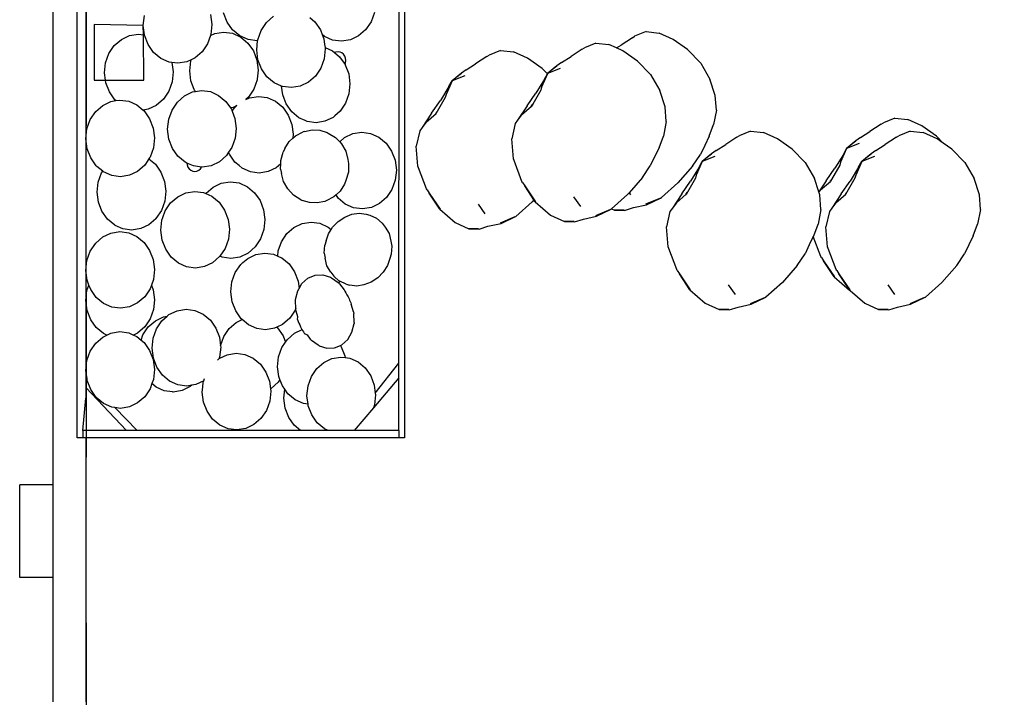
# Model space of a CAD drawing. Units: metres. Extents: x 3.38 to 9.1, y 0.4 to 2.85.
# Drawn here: x 5.33 to 5.92, y 1.04 to 1.45 of the extents above; entities that cross this region are included whole.
import ezdxf

# ---------------------------------------------------------------- set-up
doc = ezdxf.new("R2010")
doc.units = ezdxf.units.M
doc.linetypes.add('HIDDEN', pattern=[9.525, 6.35, -3.175])
doc.layers.add('Edges', color=7, linetype='Continuous')

# ---------------------------------------------------------------- blocks, each defined once
blk = doc.blocks.new('Vendor stall pl')
at = {"layer": 'Edges'}
for p, q in [((1.45322, 1.66316), (1.45322, 1.12971)), ((1.46786, 1.15818), (1.46786, 1.49245)), ((1.66536, 1.49245), (1.66536, 1.15818)), ((1.47322, 1.45045), (1.47322, 1.36122)), ((1.66205, 1.2031), (1.66216, 1.4435)), ((1.54842, 1.41356), (1.54918, 1.40758)), ((1.5584, 1.40903), (1.55628, 1.41459)), ((1.64721, 1.41484), (1.6452, 1.40923)), ((1.50785, 1.40704), (1.50849, 1.41304)), ((1.54918, 1.40758), (1.54854, 1.40158)), ((1.56173, 1.40428), (1.5584, 1.40903)), ((1.57888, 1.40393), (1.58211, 1.40876)), ((1.58211, 1.40876), (1.58636, 1.4125)), ((1.60828, 1.41171), (1.61134, 1.40914)), ((1.61134, 1.40914), (1.61468, 1.40439)), ((1.6452, 1.40923), (1.64196, 1.40439)), ((1.50785, 1.40704), (1.47822, 1.40753)), ((1.47822, 1.40753), (1.47822, 1.37393)), ((1.49956, 1.40096), (1.5049, 1.40182)), ((1.5049, 1.40182), (1.50791, 1.40142)), ((1.50858, 1.40133), (1.50785, 1.40704)), ((1.50791, 1.40142), (1.50785, 1.40704)), ((1.54827, 1.40083), (1.55091, 1.40209)), ((1.55091, 1.40209), (1.55625, 1.40295)), ((1.55625, 1.40295), (1.56161, 1.40223)), ((1.56161, 1.40223), (1.56662, 1.39999)), ((1.56605, 1.40066), (1.56173, 1.40428)), ((1.57687, 1.39832), (1.57888, 1.40393)), ((1.61468, 1.40439), (1.6158, 1.40144)), ((1.64196, 1.40439), (1.63772, 1.40066)), ((1.81111, 1.40325), (1.80421, 1.40045)), ((1.81111, 1.40325), (1.81891, 1.4024)), ((1.82736, 1.39856), (1.81891, 1.4024)), ((1.49035, 1.39485), (1.49459, 1.39859)), ((1.49459, 1.39859), (1.49956, 1.40096)), ((1.50791, 1.40142), (1.50858, 1.40133)), ((1.50822, 1.37393), (1.50791, 1.40142)), ((1.50862, 1.40106), (1.50858, 1.40133)), ((1.51074, 1.3955), (1.50862, 1.40106)), ((1.54654, 1.39597), (1.5433, 1.39113)), ((1.54827, 1.40083), (1.54654, 1.39597)), ((1.54854, 1.40158), (1.54827, 1.40083)), ((1.57106, 1.39841), (1.56605, 1.40066)), ((1.56662, 1.39999), (1.57094, 1.39636)), ((1.57094, 1.39636), (1.57427, 1.39161)), ((1.57642, 1.39769), (1.57106, 1.39841)), ((1.57623, 1.39232), (1.57681, 1.39775)), ((1.57681, 1.39775), (1.57642, 1.39769)), ((1.57681, 1.39775), (1.57687, 1.39832)), ((1.61706, 1.40039), (1.6158, 1.40144)), ((1.6158, 1.40144), (1.6168, 1.39884)), ((1.6168, 1.39884), (1.61723, 1.39545)), ((1.62206, 1.39814), (1.61706, 1.40039)), ((1.62742, 1.39742), (1.62206, 1.39814)), ((1.63276, 1.39828), (1.62742, 1.39742)), ((1.63772, 1.40066), (1.63276, 1.39828)), ((1.78086, 1.39633), (1.77397, 1.39354)), ((1.78086, 1.39633), (1.78867, 1.39548)), ((1.80288, 1.39961), (1.79607, 1.39516)), ((1.80288, 1.39961), (1.80421, 1.40045)), ((1.83617, 1.39238), (1.82736, 1.39856)), ((1.48511, 1.38441), (1.48712, 1.39002)), ((1.48712, 1.39002), (1.49035, 1.39485)), ((1.51407, 1.39075), (1.51074, 1.3955)), ((1.51839, 1.38713), (1.51407, 1.39075)), ((1.5433, 1.39113), (1.53906, 1.3874)), ((1.57427, 1.39161), (1.57639, 1.38606)), ((1.577, 1.38633), (1.57623, 1.39232)), ((1.61756, 1.39285), (1.61692, 1.38685)), ((1.61723, 1.39545), (1.61746, 1.39363)), ((1.61746, 1.39363), (1.62196, 1.39161)), ((1.61746, 1.39363), (1.61756, 1.39285)), ((1.62196, 1.39161), (1.62321, 1.39056)), ((1.62406, 1.39095), (1.62321, 1.39056)), ((1.62321, 1.39056), (1.62627, 1.38799)), ((1.62529, 1.39114), (1.62406, 1.39095)), ((1.62652, 1.39095), (1.62529, 1.39114)), ((1.62767, 1.39042), (1.62652, 1.39095)), ((1.62866, 1.38957), (1.62767, 1.39042)), ((1.72329, 1.39191), (1.71639, 1.38912)), ((1.72329, 1.39191), (1.7311, 1.39106)), ((1.73954, 1.38722), (1.7311, 1.39106)), ((1.77263, 1.39269), (1.76583, 1.38825)), ((1.77263, 1.39269), (1.77397, 1.39354)), ((1.79326, 1.3934), (1.78867, 1.39548)), ((1.79326, 1.3934), (1.79607, 1.39516)), ((1.79712, 1.39164), (1.79326, 1.3934)), ((1.80593, 1.38546), (1.79712, 1.39164)), ((1.84404, 1.38427), (1.83617, 1.39238)), ((1.48447, 1.37841), (1.48511, 1.38441)), ((1.5234, 1.38488), (1.51839, 1.38713)), ((1.52507, 1.38466), (1.5234, 1.38488)), ((1.52507, 1.38466), (1.5258, 1.37894)), ((1.52876, 1.38416), (1.52507, 1.38466)), ((1.5341, 1.38502), (1.52876, 1.38416)), ((1.53674, 1.38629), (1.5341, 1.38502)), ((1.53583, 1.37954), (1.53647, 1.38554)), ((1.53647, 1.38554), (1.53674, 1.38629)), ((1.53906, 1.3874), (1.53674, 1.38629)), ((1.57639, 1.38606), (1.57716, 1.38007)), ((1.57912, 1.38078), (1.577, 1.38633)), ((1.61692, 1.38685), (1.61492, 1.38124)), ((1.62627, 1.38799), (1.62951, 1.38338)), ((1.62942, 1.38847), (1.62866, 1.38957)), ((1.62989, 1.38718), (1.62942, 1.38847)), ((1.62951, 1.38338), (1.62989, 1.38442)), ((1.63005, 1.3858), (1.62989, 1.38718)), ((1.62989, 1.38442), (1.63005, 1.3858)), ((1.70257, 1.38026), (1.70825, 1.38383)), ((1.71506, 1.38827), (1.70825, 1.38383)), ((1.71506, 1.38827), (1.71639, 1.38912)), ((1.74835, 1.38104), (1.73954, 1.38722)), ((1.76015, 1.38468), (1.75871, 1.38371)), ((1.76015, 1.38468), (1.76583, 1.38825)), ((1.8138, 1.37736), (1.80593, 1.38546)), ((1.84404, 1.38427), (1.84966, 1.37466)), ((1.48504, 1.37393), (1.48447, 1.37841)), ((1.5258, 1.37894), (1.52516, 1.37294)), ((1.53659, 1.37355), (1.53583, 1.37954)), ((1.57716, 1.38007), (1.57656, 1.37447)), ((1.58245, 1.37603), (1.57912, 1.38078)), ((1.61492, 1.38124), (1.61168, 1.37641)), ((1.62951, 1.38338), (1.62961, 1.38324)), ((1.62961, 1.38324), (1.63173, 1.37769)), ((1.69973, 1.37815), (1.69412, 1.37359)), ((1.69629, 1.37559), (1.69973, 1.37815)), ((1.70114, 1.37929), (1.69973, 1.37815)), ((1.70257, 1.38026), (1.70114, 1.37929)), ((1.75156, 1.37774), (1.74835, 1.38104)), ((1.7517, 1.378), (1.75156, 1.37774)), ((1.7573, 1.38256), (1.7517, 1.378)), ((1.7593, 1.38103), (1.7517, 1.378)), ((1.7517, 1.378), (1.75386, 1.38001)), ((1.75386, 1.38001), (1.7573, 1.38256)), ((1.75871, 1.38371), (1.7573, 1.38256)), ((1.47822, 1.37393), (1.48504, 1.37393)), ((1.48524, 1.37242), (1.48504, 1.37393)), ((1.48504, 1.37393), (1.50822, 1.37393)), ((1.48736, 1.36687), (1.48524, 1.37242)), ((1.52516, 1.37294), (1.52315, 1.36734)), ((1.53858, 1.36835), (1.53659, 1.37355)), ((1.57652, 1.37407), (1.57451, 1.36847)), ((1.57656, 1.37447), (1.57652, 1.37407)), ((1.58677, 1.37241), (1.58245, 1.37603)), ((1.59126, 1.37039), (1.58677, 1.37241)), ((1.60744, 1.37267), (1.60248, 1.3703)), ((1.61168, 1.37641), (1.60744, 1.37267)), ((1.63173, 1.37769), (1.6325, 1.3717)), ((1.69412, 1.37359), (1.69053, 1.36533)), ((1.6922, 1.37006), (1.69412, 1.37359)), ((1.70172, 1.37661), (1.69412, 1.37359)), ((1.69412, 1.37359), (1.69629, 1.37559)), ((1.74977, 1.37447), (1.74464, 1.36617)), ((1.75156, 1.37774), (1.7481, 1.36975)), ((1.74977, 1.37447), (1.75156, 1.37774)), ((1.8138, 1.37736), (1.81942, 1.36774)), ((1.85287, 1.36479), (1.84966, 1.37466)), ((1.48948, 1.36384), (1.48736, 1.36687)), ((1.52315, 1.36734), (1.51992, 1.3625)), ((1.53263, 1.36451), (1.53759, 1.36689)), ((1.53759, 1.36689), (1.5393, 1.36716)), ((1.53872, 1.368), (1.53858, 1.36835)), ((1.5393, 1.36716), (1.53872, 1.368)), ((1.5393, 1.36716), (1.54293, 1.36775)), ((1.54293, 1.36775), (1.54828, 1.36703)), ((1.54828, 1.36703), (1.55329, 1.36478)), ((1.57451, 1.36847), (1.57128, 1.36363)), ((1.59193, 1.36518), (1.59126, 1.37039)), ((1.59178, 1.37016), (1.59126, 1.37039)), ((1.59714, 1.36944), (1.59178, 1.37016)), ((1.60248, 1.3703), (1.59714, 1.36944)), ((1.6325, 1.3717), (1.63185, 1.3657)), ((1.6922, 1.37006), (1.68706, 1.36176)), ((1.73933, 1.35844), (1.74464, 1.36617)), ((1.74757, 1.36792), (1.74272, 1.35938)), ((1.7481, 1.36975), (1.74757, 1.36792)), ((1.74772, 1.36819), (1.74757, 1.36792)), ((1.82263, 1.35787), (1.81942, 1.36774)), ((1.47322, 1.36122), (1.47322, 1.33856)), ((1.48335, 1.35874), (1.48831, 1.36112)), ((1.48831, 1.36112), (1.49131, 1.3616)), ((1.49069, 1.36212), (1.48948, 1.36384)), ((1.49131, 1.3616), (1.49069, 1.36212)), ((1.49131, 1.3616), (1.49365, 1.36198)), ((1.49365, 1.36198), (1.49901, 1.36126)), ((1.49901, 1.36126), (1.50401, 1.35901)), ((1.51992, 1.3625), (1.51568, 1.35876)), ((1.52515, 1.35594), (1.52838, 1.36078)), ((1.52838, 1.36078), (1.53263, 1.36451)), ((1.55329, 1.36478), (1.55761, 1.36116)), ((1.55761, 1.36116), (1.56036, 1.35724)), ((1.57128, 1.36363), (1.56972, 1.36226)), ((1.56972, 1.36226), (1.57195, 1.36333)), ((1.57195, 1.36333), (1.57729, 1.36419)), ((1.57729, 1.36419), (1.58265, 1.36347)), ((1.58265, 1.36347), (1.58616, 1.36189)), ((1.58616, 1.36189), (1.58766, 1.36122)), ((1.58766, 1.36122), (1.59198, 1.3576)), ((1.59278, 1.36296), (1.59193, 1.36518)), ((1.59405, 1.35963), (1.59278, 1.36296)), ((1.62985, 1.36009), (1.62661, 1.35526)), ((1.63185, 1.3657), (1.62985, 1.36009)), ((1.68175, 1.35403), (1.68706, 1.36176)), ((1.69, 1.3635), (1.68515, 1.35496)), ((1.69053, 1.36533), (1.69, 1.3635)), ((1.69015, 1.36377), (1.69, 1.3635)), ((1.85351, 1.35592), (1.85287, 1.36479)), ((1.47587, 1.35017), (1.47911, 1.35501)), ((1.47911, 1.35501), (1.48335, 1.35874)), ((1.50401, 1.35901), (1.50772, 1.35591)), ((1.51072, 1.35639), (1.50772, 1.35591)), ((1.50772, 1.35591), (1.50833, 1.35539)), ((1.50833, 1.35539), (1.51167, 1.35064)), ((1.51568, 1.35876), (1.51072, 1.35639)), ((1.52314, 1.35033), (1.52515, 1.35594)), ((1.56208, 1.35752), (1.56036, 1.35724)), ((1.56036, 1.35724), (1.56095, 1.35641)), ((1.56095, 1.35641), (1.5614, 1.3552)), ((1.5614, 1.3552), (1.56275, 1.35722)), ((1.5614, 1.3552), (1.56307, 1.35085)), ((1.56431, 1.35859), (1.56208, 1.35752)), ((1.56275, 1.35722), (1.56431, 1.35859)), ((1.59198, 1.3576), (1.59531, 1.35285)), ((1.59739, 1.35488), (1.59405, 1.35963)), ((1.6017, 1.35126), (1.59739, 1.35488)), ((1.62661, 1.35526), (1.62346, 1.35248)), ((1.68424, 1.35398), (1.68444, 1.35424)), ((1.68488, 1.35479), (1.68444, 1.35424)), ((1.68515, 1.35496), (1.6845, 1.35383)), ((1.68515, 1.35496), (1.68488, 1.35479)), ((1.73933, 1.35844), (1.73364, 1.3499)), ((1.73604, 1.35307), (1.74204, 1.35818)), ((1.74182, 1.3584), (1.74169, 1.35811)), ((1.74169, 1.35811), (1.74188, 1.35816)), ((1.74182, 1.3584), (1.74201, 1.35866)), ((1.74208, 1.35825), (1.74188, 1.35816)), ((1.74246, 1.3592), (1.74201, 1.35866)), ((1.74208, 1.35825), (1.74204, 1.35818)), ((1.74272, 1.35938), (1.74208, 1.35825)), ((1.74272, 1.35938), (1.74246, 1.3592)), ((1.82327, 1.34901), (1.82263, 1.35787)), ((1.85351, 1.35592), (1.85182, 1.34718)), ((1.47387, 1.34456), (1.47587, 1.35017)), ((1.51167, 1.35064), (1.51379, 1.34508)), ((1.5225, 1.34433), (1.52314, 1.35033)), ((1.56307, 1.35085), (1.56383, 1.34487)), ((1.59531, 1.35285), (1.59743, 1.34729)), ((1.60545, 1.34958), (1.6017, 1.35126)), ((1.60671, 1.34901), (1.60545, 1.34958)), ((1.61207, 1.34829), (1.60671, 1.34901)), ((1.61741, 1.34915), (1.61207, 1.34829)), ((1.62237, 1.35152), (1.61741, 1.34915)), ((1.62346, 1.35248), (1.62237, 1.35152)), ((1.68175, 1.35403), (1.67606, 1.34548)), ((1.67846, 1.34865), (1.67606, 1.34548)), ((1.67846, 1.34865), (1.68446, 1.35376)), ((1.68424, 1.35398), (1.68411, 1.35369)), ((1.68411, 1.35369), (1.6843, 1.35374)), ((1.6845, 1.35383), (1.6843, 1.35374)), ((1.6845, 1.35383), (1.68446, 1.35376)), ((1.73364, 1.3499), (1.73215, 1.34779)), ((1.73604, 1.35307), (1.73364, 1.3499)), ((1.82327, 1.34901), (1.82158, 1.34026)), ((1.95295, 1.34737), (1.95429, 1.34822)), ((1.96118, 1.35101), (1.95429, 1.34822)), ((1.96118, 1.35101), (1.96899, 1.35016)), ((1.97743, 1.34632), (1.96899, 1.35016)), ((1.47322, 1.33856), (1.47387, 1.34456)), ((1.51379, 1.34508), (1.51456, 1.3391)), ((1.52327, 1.33835), (1.5225, 1.34433)), ((1.56383, 1.34487), (1.56319, 1.33887)), ((1.59743, 1.34729), (1.5982, 1.34131)), ((1.59962, 1.34038), (1.60418, 1.34272)), ((1.60512, 1.34303), (1.60418, 1.34272)), ((1.60512, 1.34303), (1.60962, 1.344)), ((1.60962, 1.344), (1.61424, 1.34379)), ((1.61424, 1.34379), (1.61868, 1.34243)), ((1.61868, 1.34243), (1.61941, 1.34204)), ((1.63423, 1.34169), (1.63957, 1.34255)), ((1.63957, 1.34255), (1.64493, 1.34183)), ((1.67458, 1.34338), (1.67252, 1.33411)), ((1.67606, 1.34548), (1.67458, 1.34338)), ((1.73215, 1.34779), (1.73009, 1.33853)), ((1.8492, 1.34013), (1.85182, 1.34718)), ((1.87418, 1.34322), (1.86729, 1.34043)), ((1.87418, 1.34322), (1.88199, 1.34237)), ((1.89043, 1.33853), (1.88199, 1.34237)), ((1.94047, 1.33936), (1.94615, 1.34293)), ((1.95295, 1.34737), (1.94615, 1.34293)), ((1.97038, 1.34322), (1.96349, 1.34043)), ((1.97038, 1.34322), (1.97819, 1.34237)), ((1.98624, 1.34014), (1.97743, 1.34632)), ((1.98663, 1.33853), (1.97819, 1.34237)), ((1.47399, 1.33258), (1.47322, 1.33856)), ((1.47322, 1.33856), (1.47322, 1.25914)), ((1.51456, 1.3391), (1.51391, 1.3331)), ((1.52539, 1.33279), (1.52327, 1.33835)), ((1.56319, 1.33887), (1.56119, 1.33326)), ((1.59315, 1.33269), (1.59585, 1.33696)), ((1.59585, 1.33696), (1.59794, 1.33886)), ((1.5982, 1.34131), (1.59794, 1.33886)), ((1.59794, 1.33886), (1.59962, 1.34038)), ((1.61941, 1.34204), (1.62384, 1.33931)), ((1.62384, 1.33931), (1.62633, 1.33672)), ((1.62633, 1.33672), (1.62927, 1.33931)), ((1.62633, 1.33672), (1.62743, 1.33557)), ((1.62927, 1.33931), (1.63423, 1.34169)), ((1.64493, 1.34183), (1.64994, 1.33958)), ((1.64994, 1.33958), (1.65426, 1.33596)), ((1.73106, 1.32647), (1.73009, 1.33853)), ((1.81895, 1.33322), (1.82158, 1.34026)), ((1.8492, 1.34013), (1.84649, 1.33461)), ((1.86595, 1.33958), (1.85915, 1.33514)), ((1.86595, 1.33958), (1.86729, 1.34043)), ((1.89924, 1.33235), (1.89043, 1.33853)), ((1.93762, 1.33725), (1.93201, 1.33268)), ((1.93418, 1.33469), (1.93762, 1.33725)), ((1.93903, 1.33839), (1.93762, 1.33725)), ((1.94047, 1.33936), (1.93903, 1.33839)), ((1.96215, 1.33958), (1.95535, 1.33514)), ((1.96215, 1.33958), (1.96349, 1.34043)), ((1.99032, 1.33594), (1.98624, 1.34014)), ((1.99032, 1.33594), (1.98663, 1.33853)), ((1.47611, 1.32703), (1.47399, 1.33258)), ((1.51391, 1.3331), (1.51191, 1.32749)), ((1.52872, 1.32804), (1.52539, 1.33279)), ((1.5593, 1.33044), (1.55795, 1.32842)), ((1.56119, 1.33326), (1.5593, 1.33044)), ((1.55976, 1.32923), (1.5593, 1.33044)), ((1.59077, 1.32546), (1.59229, 1.33047)), ((1.59315, 1.33269), (1.59229, 1.33047)), ((1.62743, 1.33557), (1.62992, 1.33107)), ((1.62992, 1.33107), (1.63114, 1.32612)), ((1.65426, 1.33596), (1.65759, 1.3312)), ((1.65759, 1.3312), (1.65971, 1.32565)), ((1.67348, 1.32205), (1.67252, 1.33411)), ((1.81895, 1.33322), (1.81625, 1.32769)), ((1.84649, 1.33461), (1.84389, 1.32911)), ((1.85203, 1.3306), (1.85062, 1.32945)), ((1.85347, 1.33157), (1.85203, 1.3306)), ((1.85347, 1.33157), (1.85915, 1.33514)), ((1.90711, 1.32425), (1.89924, 1.33235)), ((1.93201, 1.33268), (1.92842, 1.32443)), ((1.93009, 1.32915), (1.93201, 1.33268)), ((1.93961, 1.33571), (1.93201, 1.33268)), ((1.93201, 1.33268), (1.93418, 1.33469)), ((1.94823, 1.3306), (1.94682, 1.32945)), ((1.94967, 1.33157), (1.94823, 1.3306)), ((1.94967, 1.33157), (1.95535, 1.33514)), ((1.99544, 1.33235), (1.99032, 1.33594)), ((2.00331, 1.32425), (1.99544, 1.33235)), ((1.47945, 1.32227), (1.47611, 1.32703)), ((1.51122, 1.32647), (1.50867, 1.32265)), ((1.5116, 1.32703), (1.51122, 1.32647)), ((1.51122, 1.32647), (1.51514, 1.32318)), ((1.51191, 1.32749), (1.5116, 1.32703)), ((1.53304, 1.32442), (1.52872, 1.32804)), ((1.55371, 1.32469), (1.54875, 1.32231)), ((1.55795, 1.32842), (1.55371, 1.32469)), ((1.56309, 1.32448), (1.55976, 1.32923)), ((1.56559, 1.32239), (1.56309, 1.32448)), ((1.59072, 1.32346), (1.59077, 1.32546)), ((1.63114, 1.32612), (1.63171, 1.32365)), ((1.65971, 1.32565), (1.66048, 1.31967)), ((1.73144, 1.32542), (1.73106, 1.32647)), ((1.73625, 1.31282), (1.73144, 1.32542)), ((1.81625, 1.32769), (1.81365, 1.32219)), ((1.8392, 1.32206), (1.84389, 1.32911)), ((1.84501, 1.32489), (1.84142, 1.31664)), ((1.84309, 1.32136), (1.84501, 1.32489)), ((1.85062, 1.32945), (1.84501, 1.32489)), ((1.85261, 1.32792), (1.84501, 1.32489)), ((1.84501, 1.32489), (1.84718, 1.3269)), ((1.84718, 1.3269), (1.85062, 1.32945)), ((1.93009, 1.32915), (1.92496, 1.32085)), ((1.92842, 1.32443), (1.92789, 1.3226)), ((1.94121, 1.32489), (1.93762, 1.31664)), ((1.93929, 1.32136), (1.94121, 1.32489)), ((1.94682, 1.32945), (1.94121, 1.32489)), ((1.94881, 1.32792), (1.94121, 1.32489)), ((1.94121, 1.32489), (1.94338, 1.3269)), ((1.94338, 1.3269), (1.94682, 1.32945)), ((1.47988, 1.32191), (1.47945, 1.32227)), ((1.48337, 1.31899), (1.47988, 1.32191)), ((1.48268, 1.31797), (1.48337, 1.31899)), ((1.48376, 1.31865), (1.48337, 1.31899)), ((1.48877, 1.3164), (1.48376, 1.31865)), ((1.50443, 1.31892), (1.49947, 1.31654)), ((1.50867, 1.32265), (1.50443, 1.31892)), ((1.51514, 1.32318), (1.51848, 1.31843)), ((1.53415, 1.32392), (1.53304, 1.32442)), ((1.53415, 1.32392), (1.53428, 1.32279)), ((1.53805, 1.32217), (1.53415, 1.32392)), ((1.53428, 1.32279), (1.53476, 1.3215)), ((1.53476, 1.3215), (1.53552, 1.32039)), ((1.53552, 1.32039), (1.5365, 1.31955)), ((1.5365, 1.31955), (1.53765, 1.31901)), ((1.53765, 1.31901), (1.53888, 1.31883)), ((1.54301, 1.3215), (1.53805, 1.32217)), ((1.53888, 1.31883), (1.54012, 1.31901)), ((1.54012, 1.31901), (1.54127, 1.31955)), ((1.54127, 1.31955), (1.54225, 1.32039)), ((1.54225, 1.32039), (1.54301, 1.3215)), ((1.54341, 1.32145), (1.54301, 1.3215)), ((1.54875, 1.32231), (1.54341, 1.32145)), ((1.56741, 1.32086), (1.56559, 1.32239)), ((1.57242, 1.31861), (1.56741, 1.32086)), ((1.57777, 1.31789), (1.57242, 1.31861)), ((1.58311, 1.31875), (1.57777, 1.31789)), ((1.58807, 1.32113), (1.58311, 1.31875)), ((1.59072, 1.32346), (1.58807, 1.32113)), ((1.59064, 1.3202), (1.59072, 1.32346)), ((1.59064, 1.3202), (1.59121, 1.31773)), ((1.63171, 1.32365), (1.63158, 1.31839)), ((1.66048, 1.31967), (1.65984, 1.31367)), ((1.67386, 1.321), (1.67348, 1.32205)), ((1.67867, 1.30841), (1.67386, 1.321)), ((1.80896, 1.31515), (1.81365, 1.32219)), ((1.8392, 1.32206), (1.83023, 1.31191)), ((1.84309, 1.32136), (1.83795, 1.31306)), ((1.90711, 1.32425), (1.91273, 1.31463)), ((1.91964, 1.31312), (1.92496, 1.32085)), ((1.92789, 1.3226), (1.92304, 1.31406)), ((1.92804, 1.32287), (1.92789, 1.3226)), ((1.93929, 1.32136), (1.93415, 1.31306)), ((2.00331, 1.32425), (2.00893, 1.31463)), ((1.48068, 1.31236), (1.48268, 1.31797)), ((1.49413, 1.31568), (1.48877, 1.3164)), ((1.49947, 1.31654), (1.49413, 1.31568)), ((1.51848, 1.31843), (1.5206, 1.31288)), ((1.5206, 1.31288), (1.52137, 1.30689)), ((1.5549, 1.31179), (1.56024, 1.31265)), ((1.56024, 1.31265), (1.5656, 1.31193)), ((1.59244, 1.31278), (1.59121, 1.31773)), ((1.59493, 1.30828), (1.59244, 1.31278)), ((1.63006, 1.31338), (1.62921, 1.31116)), ((1.63158, 1.31839), (1.63006, 1.31338)), ((1.65984, 1.31367), (1.65783, 1.30806)), ((1.73661, 1.31221), (1.73625, 1.31282)), ((1.80896, 1.31515), (1.80084, 1.30596)), ((1.83264, 1.30533), (1.83795, 1.31306)), ((1.84089, 1.31481), (1.83604, 1.30627)), ((1.84142, 1.31664), (1.84089, 1.31481)), ((1.84104, 1.31508), (1.84089, 1.31481)), ((1.91533, 1.30665), (1.91273, 1.31463)), ((1.91964, 1.31312), (1.91533, 1.30665)), ((1.91636, 1.30775), (1.92236, 1.31286)), ((1.92213, 1.31308), (1.922, 1.31279)), ((1.922, 1.31279), (1.92219, 1.31284)), ((1.92213, 1.31308), (1.92233, 1.31334)), ((1.92239, 1.31293), (1.92219, 1.31284)), ((1.92278, 1.31388), (1.92233, 1.31334)), ((1.92239, 1.31293), (1.92236, 1.31286)), ((1.92304, 1.31406), (1.92239, 1.31293)), ((1.92304, 1.31406), (1.92278, 1.31388)), ((1.92884, 1.30533), (1.93415, 1.31306)), ((1.93709, 1.31481), (1.93224, 1.30627)), ((1.93762, 1.31664), (1.93709, 1.31481)), ((1.93724, 1.31508), (1.93709, 1.31481)), ((2.01215, 1.30476), (2.00893, 1.31463)), ((1.48004, 1.30636), (1.48068, 1.31236)), ((1.52137, 1.30689), (1.52073, 1.30089)), ((1.53353, 1.306), (1.53887, 1.30686)), ((1.53887, 1.30686), (1.54422, 1.30614)), ((1.5457, 1.30568), (1.54994, 1.30941)), ((1.54994, 1.30941), (1.5549, 1.31179)), ((1.5656, 1.31193), (1.57061, 1.30968)), ((1.57061, 1.30968), (1.57493, 1.30606)), ((1.59851, 1.30454), (1.59493, 1.30828)), ((1.6265, 1.30689), (1.62408, 1.30468)), ((1.62921, 1.31116), (1.6265, 1.30689)), ((1.65783, 1.30806), (1.6546, 1.30322)), ((1.67903, 1.30779), (1.67867, 1.30841)), ((1.67903, 1.30779), (1.68033, 1.30584)), ((1.73661, 1.31221), (1.73791, 1.31026)), ((1.73791, 1.31026), (1.74442, 1.30049)), ((1.74342, 1.30172), (1.73791, 1.31026)), ((1.83023, 1.31191), (1.82035, 1.30309)), ((1.91539, 1.30647), (1.91533, 1.30665)), ((1.91636, 1.30775), (1.91539, 1.30647)), ((1.4808, 1.30038), (1.48004, 1.30636)), ((1.52073, 1.30089), (1.51872, 1.29529)), ((1.52432, 1.29989), (1.52857, 1.30362)), ((1.52857, 1.30362), (1.53353, 1.306)), ((1.54422, 1.30614), (1.5456, 1.30552)), ((1.5456, 1.30552), (1.5457, 1.30568)), ((1.5456, 1.30552), (1.54923, 1.30389)), ((1.54923, 1.30389), (1.55355, 1.30027)), ((1.57493, 1.30606), (1.57826, 1.30131)), ((1.57826, 1.30131), (1.58038, 1.29575)), ((1.60295, 1.30181), (1.59851, 1.30454)), ((1.60295, 1.30181), (1.60367, 1.30142)), ((1.60811, 1.30006), (1.60367, 1.30142)), ((1.61724, 1.30082), (1.61274, 1.29985)), ((1.61818, 1.30114), (1.61724, 1.30082)), ((1.62274, 1.30347), (1.61818, 1.30114)), ((1.62408, 1.30468), (1.62274, 1.30347)), ((1.62537, 1.30284), (1.62408, 1.30468)), ((1.62969, 1.29922), (1.62537, 1.30284)), ((1.6546, 1.30322), (1.65035, 1.29949)), ((1.68663, 1.2961), (1.68033, 1.30584)), ((1.68033, 1.30584), (1.68684, 1.29607)), ((1.74342, 1.30172), (1.74241, 1.30058)), ((1.7442, 1.30051), (1.74342, 1.30172)), ((1.7458, 1.30441), (1.74578, 1.30439)), ((1.7674, 1.30351), (1.7715, 1.29779)), ((1.79999, 1.305), (1.79029, 1.29633)), ((1.80084, 1.30596), (1.79999, 1.305)), ((1.80084, 1.30596), (1.80174, 1.3047)), ((1.81982, 1.30284), (1.81085, 1.29904)), ((1.81142, 1.29881), (1.81982, 1.30284)), ((1.81982, 1.30284), (1.82035, 1.30309)), ((1.83264, 1.30533), (1.82696, 1.29679)), ((1.82936, 1.29996), (1.83536, 1.30507)), ((1.83513, 1.30529), (1.835, 1.305)), ((1.835, 1.305), (1.83519, 1.30504)), ((1.83513, 1.30529), (1.83533, 1.30555)), ((1.83539, 1.30513), (1.83519, 1.30504)), ((1.83577, 1.30609), (1.83533, 1.30555)), ((1.83539, 1.30513), (1.83536, 1.30507)), ((1.83604, 1.30627), (1.83539, 1.30513)), ((1.83604, 1.30627), (1.83577, 1.30609)), ((1.91595, 1.30476), (1.91539, 1.30647)), ((1.91658, 1.2959), (1.91595, 1.30476)), ((1.92884, 1.30533), (1.92316, 1.29679)), ((1.92556, 1.29996), (1.93156, 1.30507)), ((1.93133, 1.30529), (1.9312, 1.305)), ((1.9312, 1.305), (1.93139, 1.30504)), ((1.93133, 1.30529), (1.93153, 1.30555)), ((1.93159, 1.30513), (1.93139, 1.30504)), ((1.93197, 1.30609), (1.93153, 1.30555)), ((1.93159, 1.30513), (1.93156, 1.30507)), ((1.93224, 1.30627), (1.93159, 1.30513)), ((1.93224, 1.30627), (1.93197, 1.30609)), ((2.01278, 1.2959), (2.01215, 1.30476)), ((1.48292, 1.29482), (1.4808, 1.30038)), ((1.48626, 1.29007), (1.48292, 1.29482)), ((1.51872, 1.29529), (1.51548, 1.29045)), ((1.51963, 1.29098), (1.52109, 1.29505)), ((1.52109, 1.29505), (1.52432, 1.29989)), ((1.55355, 1.30027), (1.55688, 1.29552)), ((1.55688, 1.29552), (1.55901, 1.28996)), ((1.58038, 1.29575), (1.58115, 1.28977)), ((1.61274, 1.29985), (1.60811, 1.30006)), ((1.6347, 1.29697), (1.62969, 1.29922)), ((1.64005, 1.29625), (1.6347, 1.29697)), ((1.64539, 1.29711), (1.64005, 1.29625)), ((1.65035, 1.29949), (1.64539, 1.29711)), ((1.68663, 1.2961), (1.69589, 1.28805)), ((1.70982, 1.2991), (1.71392, 1.29337)), ((1.74241, 1.30058), (1.73254, 1.29176)), ((1.7442, 1.30051), (1.75346, 1.29247)), ((1.78958, 1.29593), (1.78061, 1.29213)), ((1.78118, 1.2919), (1.78958, 1.29593)), ((1.78958, 1.29593), (1.79011, 1.29617)), ((1.79029, 1.29633), (1.79011, 1.29617)), ((1.79029, 1.29633), (1.79207, 1.2955)), ((1.79222, 1.2955), (1.79207, 1.2955)), ((1.79793, 1.29567), (1.79222, 1.2955)), ((1.79222, 1.2955), (1.79819, 1.2953)), ((1.79819, 1.2953), (1.80353, 1.29708)), ((1.80353, 1.29708), (1.81142, 1.29881)), ((1.82696, 1.29679), (1.82547, 1.29468)), ((1.82936, 1.29996), (1.82696, 1.29679)), ((1.91658, 1.2959), (1.9149, 1.28715)), ((1.92316, 1.29679), (1.92167, 1.29468)), ((1.92556, 1.29996), (1.92316, 1.29679)), ((2.01278, 1.2959), (2.0111, 1.28715)), ((1.49058, 1.28645), (1.48626, 1.29007)), ((1.5153, 1.29029), (1.51124, 1.28672)), ((1.51548, 1.29045), (1.5153, 1.29029)), ((1.51844, 1.28344), (1.51908, 1.28944)), ((1.51908, 1.28944), (1.51963, 1.29098)), ((1.55901, 1.28996), (1.55977, 1.28398)), ((1.58115, 1.28977), (1.58051, 1.28377)), ((1.6254, 1.28866), (1.62938, 1.2913)), ((1.62938, 1.2913), (1.63372, 1.29299)), ((1.63372, 1.29299), (1.63813, 1.29361)), ((1.63813, 1.29361), (1.64232, 1.2931)), ((1.64232, 1.2931), (1.64448, 1.29239)), ((1.64448, 1.29239), (1.6486, 1.29061)), ((1.6486, 1.29061), (1.65186, 1.28774)), ((1.732, 1.29151), (1.72303, 1.28771)), ((1.7236, 1.28748), (1.732, 1.29151)), ((1.732, 1.29151), (1.73254, 1.29176)), ((1.75346, 1.29247), (1.76183, 1.28858)), ((1.76795, 1.28838), (1.77328, 1.29017)), ((1.77328, 1.29017), (1.78118, 1.2919)), ((1.82547, 1.29468), (1.82341, 1.28541)), ((1.92167, 1.29468), (1.91961, 1.28541)), ((1.49082, 1.28634), (1.49058, 1.28645)), ((1.49558, 1.2842), (1.49082, 1.28634)), ((1.50094, 1.28348), (1.49558, 1.2842)), ((1.50628, 1.28434), (1.50094, 1.28348)), ((1.51124, 1.28672), (1.50628, 1.28434)), ((1.51921, 1.27746), (1.51844, 1.28344)), ((1.55977, 1.28398), (1.55913, 1.27798)), ((1.58051, 1.28377), (1.5785, 1.27816)), ((1.59447, 1.28132), (1.59871, 1.28505)), ((1.59871, 1.28505), (1.60368, 1.28743)), ((1.60368, 1.28743), (1.60902, 1.28829)), ((1.60902, 1.28829), (1.61437, 1.28757)), ((1.61437, 1.28757), (1.61938, 1.28532)), ((1.61938, 1.28532), (1.62117, 1.28382)), ((1.61958, 1.28127), (1.62117, 1.28382)), ((1.62117, 1.28382), (1.62206, 1.28524)), ((1.62206, 1.28524), (1.6254, 1.28866)), ((1.65186, 1.28774), (1.65381, 1.28532)), ((1.65381, 1.28532), (1.65607, 1.28141)), ((1.69589, 1.28805), (1.70425, 1.28417)), ((1.7044, 1.28417), (1.70425, 1.28417)), ((1.71011, 1.28433), (1.7044, 1.28417)), ((1.7044, 1.28417), (1.71037, 1.28397)), ((1.71037, 1.28397), (1.71571, 1.28575)), ((1.71571, 1.28575), (1.7236, 1.28748)), ((1.76197, 1.28859), (1.76183, 1.28858)), ((1.76769, 1.28875), (1.76197, 1.28859)), ((1.76197, 1.28859), (1.76795, 1.28838)), ((1.82437, 1.27336), (1.82341, 1.28541)), ((1.91227, 1.28011), (1.9149, 1.28715)), ((1.92057, 1.27336), (1.91961, 1.28541)), ((2.00847, 1.28011), (2.0111, 1.28715)), ((1.47911, 1.27559), (1.48335, 1.27932)), ((1.48335, 1.27932), (1.48831, 1.2817)), ((1.48831, 1.2817), (1.49365, 1.28255)), ((1.49365, 1.28255), (1.49901, 1.28184)), ((1.49901, 1.28184), (1.50401, 1.27959)), ((1.50401, 1.27959), (1.50833, 1.27597)), ((1.52133, 1.2719), (1.51921, 1.27746)), ((1.55913, 1.27798), (1.55712, 1.27237)), ((1.5785, 1.27816), (1.57527, 1.27332)), ((1.59124, 1.27648), (1.59447, 1.28132)), ((1.61814, 1.27703), (1.61733, 1.27434)), ((1.61814, 1.27703), (1.61958, 1.28127)), ((1.65607, 1.28141), (1.65705, 1.27684)), ((1.91198, 1.27951), (1.90957, 1.27458)), ((1.91227, 1.28011), (1.91198, 1.27951)), ((1.91656, 1.2675), (1.91198, 1.27951)), ((2.00847, 1.28011), (2.00577, 1.27458)), ((1.47587, 1.27075), (1.47911, 1.27559)), ((1.50833, 1.27597), (1.51167, 1.27121)), ((1.51167, 1.27121), (1.51379, 1.26566)), ((1.52466, 1.26715), (1.52133, 1.2719)), ((1.55712, 1.27237), (1.55399, 1.26769)), ((1.57527, 1.27332), (1.57103, 1.26959)), ((1.58923, 1.27087), (1.59124, 1.27648)), ((1.61699, 1.2696), (1.61733, 1.27434)), ((1.65705, 1.27684), (1.65769, 1.27373)), ((1.65769, 1.27373), (1.65734, 1.26899)), ((1.82475, 1.2723), (1.82437, 1.27336)), ((1.82956, 1.25971), (1.82475, 1.2723)), ((1.90957, 1.27458), (1.90697, 1.26908)), ((1.92095, 1.2723), (1.92057, 1.27336)), ((1.92576, 1.25971), (1.92095, 1.2723)), ((2.00577, 1.27458), (2.00317, 1.26908)), ((1.47322, 1.25914), (1.47387, 1.26514)), ((1.47387, 1.26514), (1.47587, 1.27075)), ((1.51379, 1.26566), (1.51456, 1.25968)), ((1.52898, 1.26353), (1.52466, 1.26715)), ((1.55389, 1.26753), (1.54965, 1.2638)), ((1.55399, 1.26769), (1.55389, 1.26753)), ((1.55537, 1.26707), (1.55399, 1.26769)), ((1.56072, 1.26635), (1.55537, 1.26707)), ((1.56607, 1.26721), (1.56072, 1.26635)), ((1.57103, 1.26959), (1.56607, 1.26721)), ((1.56792, 1.26384), (1.57082, 1.2664)), ((1.57082, 1.2664), (1.57578, 1.26877)), ((1.57578, 1.26877), (1.58112, 1.26963)), ((1.58112, 1.26963), (1.58647, 1.26891)), ((1.58647, 1.26891), (1.58891, 1.26782)), ((1.58891, 1.26782), (1.58923, 1.27087)), ((1.58891, 1.26782), (1.58988, 1.26739)), ((1.58988, 1.26739), (1.59148, 1.26667)), ((1.59148, 1.26667), (1.5958, 1.26304)), ((1.61699, 1.2696), (1.61762, 1.26649)), ((1.61861, 1.26192), (1.61762, 1.26649)), ((1.65654, 1.2663), (1.6551, 1.26206)), ((1.65734, 1.26899), (1.65654, 1.2663)), ((1.90228, 1.26203), (1.90697, 1.26908)), ((1.91692, 1.26689), (1.91656, 1.2675)), ((1.91692, 1.26689), (1.91822, 1.26494)), ((1.99848, 1.26203), (2.00317, 1.26908)), ((1.47399, 1.25316), (1.47322, 1.25914)), ((1.47322, 1.25914), (1.47322, 1.24093)), ((1.51456, 1.25968), (1.51391, 1.25368)), ((1.53399, 1.26128), (1.52898, 1.26353)), ((1.53935, 1.26056), (1.53399, 1.26128)), ((1.54469, 1.26142), (1.53935, 1.26056)), ((1.54965, 1.2638), (1.54469, 1.26142)), ((1.56334, 1.25783), (1.56657, 1.26266)), ((1.56657, 1.26266), (1.56792, 1.26384)), ((1.5958, 1.26304), (1.59913, 1.25829)), ((1.62087, 1.25801), (1.61861, 1.26192)), ((1.6551, 1.26206), (1.65262, 1.25809)), ((1.82992, 1.2591), (1.82956, 1.25971)), ((1.82992, 1.2591), (1.83122, 1.25715)), ((1.90228, 1.26203), (1.8933, 1.25189)), ((1.92452, 1.25519), (1.91822, 1.26494)), ((1.91822, 1.26494), (1.92473, 1.25517)), ((1.92612, 1.2591), (1.92576, 1.25971)), ((1.92612, 1.2591), (1.92742, 1.25715)), ((1.99848, 1.26203), (1.9895, 1.25189)), ((1.47508, 1.25031), (1.47399, 1.25316)), ((1.51391, 1.25368), (1.5127, 1.25029)), ((1.56133, 1.25222), (1.56334, 1.25783)), ((1.59913, 1.25829), (1.60126, 1.25274)), ((1.60351, 1.25119), (1.60711, 1.25445)), ((1.60711, 1.25445), (1.61145, 1.25627)), ((1.61145, 1.25627), (1.61615, 1.25647)), ((1.61615, 1.25647), (1.62079, 1.25503)), ((1.62079, 1.25503), (1.62138, 1.2547)), ((1.62087, 1.25801), (1.62282, 1.25559)), ((1.62138, 1.2547), (1.62539, 1.25186)), ((1.62608, 1.25272), (1.62282, 1.25559)), ((1.64928, 1.25467), (1.6453, 1.25203)), ((1.65262, 1.25809), (1.64928, 1.25467)), ((1.83752, 1.2474), (1.83122, 1.25715)), ((1.83122, 1.25715), (1.83773, 1.24738)), ((1.92452, 1.25519), (1.93378, 1.24715)), ((1.93372, 1.2474), (1.92742, 1.25715)), ((1.92742, 1.25715), (1.93393, 1.24738)), ((1.47387, 1.24693), (1.47508, 1.25031)), ((1.47611, 1.2476), (1.47508, 1.25031)), ((1.47945, 1.24285), (1.47611, 1.2476)), ((1.51191, 1.24807), (1.50867, 1.24323)), ((1.5127, 1.25029), (1.51191, 1.24807)), ((1.5127, 1.25029), (1.51379, 1.24745)), ((1.51379, 1.24745), (1.51456, 1.24147)), ((1.56069, 1.24622), (1.56133, 1.25222)), ((1.60097, 1.24675), (1.60183, 1.24825)), ((1.60126, 1.25274), (1.60183, 1.24825)), ((1.60183, 1.24825), (1.60351, 1.25119)), ((1.62539, 1.25186), (1.62572, 1.25147)), ((1.62644, 1.25256), (1.62572, 1.25147)), ((1.62572, 1.25147), (1.62611, 1.25099)), ((1.62644, 1.25256), (1.62608, 1.25272)), ((1.62611, 1.25099), (1.62892, 1.24734)), ((1.63019, 1.25094), (1.62644, 1.25256)), ((1.62892, 1.24734), (1.62941, 1.24661)), ((1.63019, 1.25094), (1.63236, 1.25023)), ((1.63654, 1.24973), (1.63236, 1.25023)), ((1.64096, 1.25034), (1.63654, 1.24973)), ((1.6453, 1.25203), (1.64096, 1.25034)), ((1.83752, 1.2474), (1.84678, 1.23936)), ((1.86072, 1.2504), (1.86481, 1.24468)), ((1.8933, 1.25189), (1.88343, 1.24306)), ((1.93372, 1.2474), (1.93427, 1.24692)), ((1.95692, 1.2504), (1.96101, 1.24468)), ((1.9895, 1.25189), (1.97963, 1.24306)), ((1.47322, 1.24093), (1.47387, 1.24693)), ((1.48376, 1.23923), (1.47945, 1.24285)), ((1.50867, 1.24323), (1.50443, 1.2395)), ((1.51456, 1.24147), (1.51391, 1.23547)), ((1.56146, 1.24024), (1.56069, 1.24622)), ((1.5996, 1.24091), (1.59971, 1.24153)), ((1.59971, 1.24153), (1.60097, 1.24675)), ((1.62941, 1.24661), (1.63001, 1.24562)), ((1.63001, 1.24562), (1.63066, 1.24446)), ((1.63066, 1.24446), (1.63132, 1.24319)), ((1.63132, 1.24319), (1.63195, 1.24192)), ((1.63195, 1.24192), (1.63229, 1.24116)), ((1.8829, 1.24282), (1.87392, 1.23901)), ((1.87449, 1.23879), (1.8829, 1.24282)), ((1.8829, 1.24282), (1.88343, 1.24306)), ((1.93378, 1.24715), (1.93427, 1.24692)), ((1.93427, 1.24692), (1.94298, 1.23936)), ((1.9791, 1.24282), (1.97012, 1.23901)), ((1.97069, 1.23879), (1.9791, 1.24282)), ((1.9791, 1.24282), (1.97963, 1.24306)), ((1.47399, 1.23495), (1.47322, 1.24093)), ((1.47322, 1.24093), (1.47322, 1.19877)), ((1.48877, 1.23698), (1.48376, 1.23923)), ((1.49413, 1.23626), (1.48877, 1.23698)), ((1.49947, 1.23712), (1.49413, 1.23626)), ((1.50443, 1.2395), (1.49947, 1.23712)), ((1.51391, 1.23547), (1.51191, 1.22986)), ((1.52827, 1.23482), (1.53361, 1.23568)), ((1.53361, 1.23568), (1.53897, 1.23496)), ((1.56358, 1.23468), (1.56146, 1.24024)), ((1.59975, 1.23618), (1.59937, 1.23515)), ((1.59975, 1.23618), (1.5996, 1.24091)), ((1.59976, 1.23555), (1.59975, 1.23618)), ((1.60003, 1.23449), (1.59976, 1.23555)), ((1.63229, 1.24116), (1.6325, 1.24071)), ((1.6325, 1.24071), (1.63294, 1.23966)), ((1.63294, 1.23966), (1.63324, 1.23884)), ((1.63465, 1.2342), (1.63324, 1.23884)), ((1.84678, 1.23936), (1.85514, 1.23547)), ((1.85529, 1.23547), (1.85514, 1.23547)), ((1.86101, 1.23564), (1.85529, 1.23547)), ((1.85529, 1.23547), (1.86126, 1.23527)), ((1.86126, 1.23527), (1.8666, 1.23706)), ((1.8666, 1.23706), (1.87449, 1.23879)), ((1.94298, 1.23936), (1.95134, 1.23547)), ((1.95149, 1.23547), (1.95134, 1.23547)), ((1.95721, 1.23564), (1.95149, 1.23547)), ((1.95149, 1.23547), (1.95746, 1.23527)), ((1.95746, 1.23527), (1.9628, 1.23706)), ((1.9628, 1.23706), (1.97069, 1.23879)), ((1.47611, 1.22939), (1.47399, 1.23495)), ((1.51191, 1.22986), (1.50867, 1.22502)), ((1.5151, 1.2288), (1.52006, 1.23118)), ((1.51907, 1.22871), (1.52229, 1.23154)), ((1.52006, 1.23118), (1.52229, 1.23154)), ((1.52229, 1.23154), (1.52331, 1.23244)), ((1.52331, 1.23244), (1.52827, 1.23482)), ((1.53897, 1.23496), (1.54398, 1.23271)), ((1.54398, 1.23271), (1.5483, 1.22909)), ((1.56691, 1.22993), (1.56358, 1.23468)), ((1.56385, 1.22779), (1.56742, 1.2295)), ((1.56742, 1.2295), (1.56691, 1.22993)), ((1.57123, 1.22631), (1.56742, 1.2295)), ((1.59614, 1.23031), (1.5919, 1.22658)), ((1.59937, 1.23515), (1.59614, 1.23031)), ((1.60108, 1.23114), (1.60003, 1.23449)), ((1.60087, 1.2295), (1.60108, 1.23114)), ((1.60087, 1.2295), (1.60099, 1.22901)), ((1.63465, 1.2342), (1.63492, 1.23314)), ((1.63508, 1.22778), (1.63492, 1.23314)), ((1.47945, 1.22464), (1.47611, 1.22939)), ((1.48376, 1.22102), (1.47945, 1.22464)), ((1.50867, 1.22502), (1.50443, 1.22129)), ((1.50762, 1.22023), (1.51086, 1.22507)), ((1.51086, 1.22507), (1.5151, 1.2288)), ((1.51383, 1.21826), (1.51584, 1.22387)), ((1.51584, 1.22387), (1.51907, 1.22871)), ((1.5483, 1.22909), (1.55163, 1.22434)), ((1.55163, 1.22434), (1.55375, 1.21878)), ((1.55638, 1.21922), (1.55961, 1.22406)), ((1.55961, 1.22406), (1.56385, 1.22779)), ((1.57624, 1.22406), (1.57123, 1.22631)), ((1.5816, 1.22334), (1.57624, 1.22406)), ((1.58694, 1.2242), (1.5816, 1.22334)), ((1.58833, 1.22487), (1.58694, 1.2242)), ((1.5919, 1.22658), (1.58833, 1.22487)), ((1.58833, 1.22487), (1.58884, 1.22444)), ((1.58884, 1.22444), (1.59217, 1.21969)), ((1.60099, 1.22901), (1.60126, 1.22827)), ((1.60126, 1.22827), (1.60166, 1.22732)), ((1.60166, 1.22732), (1.60216, 1.22623)), ((1.60216, 1.22623), (1.60273, 1.22508)), ((1.60273, 1.22508), (1.60333, 1.22394)), ((1.60333, 1.22394), (1.60361, 1.22343)), ((1.63371, 1.22194), (1.63497, 1.22716)), ((1.63508, 1.22778), (1.63497, 1.22716)), ((1.47911, 1.21522), (1.48335, 1.21895)), ((1.48335, 1.21895), (1.48578, 1.22012)), ((1.48578, 1.22012), (1.48376, 1.22102)), ((1.48578, 1.22012), (1.48831, 1.22133)), ((1.48831, 1.22133), (1.49365, 1.22219)), ((1.49365, 1.22219), (1.49901, 1.22147)), ((1.49901, 1.22147), (1.502, 1.22013)), ((1.50443, 1.22129), (1.502, 1.22013)), ((1.502, 1.22013), (1.50401, 1.21922)), ((1.50401, 1.21922), (1.50651, 1.21713)), ((1.50651, 1.21713), (1.50762, 1.22023)), ((1.51319, 1.21226), (1.51383, 1.21826)), ((1.55375, 1.21878), (1.5544, 1.21371)), ((1.5544, 1.21371), (1.55638, 1.21922)), ((1.59217, 1.21969), (1.59364, 1.21585)), ((1.59472, 1.21747), (1.59896, 1.22121)), ((1.59896, 1.22121), (1.60361, 1.22343)), ((1.60361, 1.22343), (1.60391, 1.22288)), ((1.60391, 1.22288), (1.60445, 1.22199)), ((1.60445, 1.22199), (1.6049, 1.22133)), ((1.6049, 1.22133), (1.60523, 1.22093)), ((1.60523, 1.22093), (1.60541, 1.22083)), ((1.60541, 1.22083), (1.60658, 1.22029)), ((1.60658, 1.22029), (1.60857, 1.2177)), ((1.60658, 1.22029), (1.60683, 1.22018)), ((1.60929, 1.21683), (1.60857, 1.2177)), ((1.63117, 1.2175), (1.63371, 1.22194)), ((1.47587, 1.21038), (1.47911, 1.21522)), ((1.50651, 1.21713), (1.50833, 1.2156)), ((1.50833, 1.2156), (1.51167, 1.21085)), ((1.51395, 1.20628), (1.51319, 1.21226)), ((1.55452, 1.2128), (1.55388, 1.2068)), ((1.5544, 1.21371), (1.55452, 1.2128)), ((1.58948, 1.20703), (1.59149, 1.21263)), ((1.59149, 1.21263), (1.59364, 1.21585)), ((1.59364, 1.21585), (1.59472, 1.21747)), ((1.6133, 1.21398), (1.60929, 1.21683)), ((1.61389, 1.21366), (1.6133, 1.21398)), ((1.61389, 1.21366), (1.61854, 1.21222)), ((1.61854, 1.21222), (1.62323, 1.21242)), ((1.62323, 1.21242), (1.62673, 1.21388)), ((1.62673, 1.21388), (1.62757, 1.21424)), ((1.62673, 1.21388), (1.62728, 1.2131)), ((1.62728, 1.2131), (1.62941, 1.20754)), ((1.62757, 1.21424), (1.63117, 1.2175)), ((1.47387, 1.20477), (1.47587, 1.21038)), ((1.51167, 1.21085), (1.51379, 1.20529)), ((1.51608, 1.20072), (1.51395, 1.20628)), ((1.55251, 1.20501), (1.5535, 1.20589)), ((1.5535, 1.20589), (1.55356, 1.20591)), ((1.55385, 1.20671), (1.55356, 1.20591)), ((1.55356, 1.20591), (1.55393, 1.20609)), ((1.55388, 1.2068), (1.55385, 1.20671)), ((1.55393, 1.20609), (1.55385, 1.20671)), ((1.55393, 1.20609), (1.55846, 1.20826)), ((1.55846, 1.20826), (1.56381, 1.20912)), ((1.56381, 1.20912), (1.56916, 1.2084)), ((1.56916, 1.2084), (1.57417, 1.20615)), ((1.57417, 1.20615), (1.57849, 1.20253)), ((1.58884, 1.20103), (1.58948, 1.20703)), ((1.61669, 1.20361), (1.62165, 1.20599)), ((1.62165, 1.20599), (1.62699, 1.20685)), ((1.62699, 1.20685), (1.62954, 1.20651)), ((1.62941, 1.20754), (1.62954, 1.20651)), ((1.62954, 1.20651), (1.63235, 1.20613)), ((1.63235, 1.20613), (1.63736, 1.20388)), ((1.47322, 1.19877), (1.47387, 1.20477)), ((1.51379, 1.20529), (1.51456, 1.19931)), ((1.51941, 1.19597), (1.51608, 1.20072)), ((1.57849, 1.20253), (1.58182, 1.19778)), ((1.58961, 1.19504), (1.58884, 1.20103)), ((1.60921, 1.19504), (1.61245, 1.19988)), ((1.61245, 1.19988), (1.61669, 1.20361)), ((1.63736, 1.20388), (1.64167, 1.20026)), ((1.64167, 1.20026), (1.64501, 1.19551)), ((1.64776, 1.18504), (1.66205, 1.2031)), ((1.66205, 1.1943), (1.66205, 1.2031)), ((1.47388, 1.19362), (1.47322, 1.19877)), ((1.47322, 1.19877), (1.47322, 1.1943)), ((1.47322, 1.1943), (1.47388, 1.19362)), ((1.47322, 1.1943), (1.47322, 1.18853)), ((1.51456, 1.19931), (1.51391, 1.19331)), ((1.52373, 1.19235), (1.51941, 1.19597)), ((1.54434, 1.19259), (1.54483, 1.19397)), ((1.58182, 1.19778), (1.58395, 1.19223)), ((1.59026, 1.19333), (1.58961, 1.19504)), ((1.60721, 1.18943), (1.60921, 1.19504)), ((1.64501, 1.19551), (1.64713, 1.18995)), ((1.66205, 1.1943), (1.64661, 1.17618)), ((1.66204, 1.16254), (1.66205, 1.1943)), ((1.47322, 1.18853), (1.47322, 1.18197)), ((1.47322, 1.18853), (1.49774, 1.16254)), ((1.47399, 1.19279), (1.47388, 1.19362)), ((1.47611, 1.18724), (1.47399, 1.19279)), ((1.51302, 1.19081), (1.51191, 1.1877)), ((1.51391, 1.19331), (1.51302, 1.19081)), ((1.51551, 1.18871), (1.51302, 1.19081)), ((1.52052, 1.18646), (1.51551, 1.18871)), ((1.52874, 1.1901), (1.52373, 1.19235)), ((1.5341, 1.18938), (1.52874, 1.1901)), ((1.53618, 1.18898), (1.53161, 1.18679)), ((1.53721, 1.18988), (1.5341, 1.18938)), ((1.53721, 1.18988), (1.53618, 1.18898)), ((1.53944, 1.19024), (1.53721, 1.18988)), ((1.54434, 1.19259), (1.53944, 1.19024)), ((1.54338, 1.18571), (1.5437, 1.18874)), ((1.5437, 1.18874), (1.54402, 1.19171)), ((1.54402, 1.19171), (1.54434, 1.19259)), ((1.58395, 1.19223), (1.58452, 1.18777)), ((1.58494, 1.18797), (1.58452, 1.18777)), ((1.58918, 1.19171), (1.58494, 1.18797)), ((1.59026, 1.19333), (1.58918, 1.19171)), ((1.59173, 1.18949), (1.59026, 1.19333)), ((1.59322, 1.18737), (1.59173, 1.18949)), ((1.60657, 1.18343), (1.60721, 1.18943)), ((1.64713, 1.18995), (1.64776, 1.18504)), ((1.47132, 1.16254), (1.47322, 1.18197)), ((1.47945, 1.18249), (1.47611, 1.18724)), ((1.48376, 1.17886), (1.47945, 1.18249)), ((1.50867, 1.18287), (1.50443, 1.17913)), ((1.51191, 1.1877), (1.50867, 1.18287)), ((1.52547, 1.1858), (1.52052, 1.18646)), ((1.52588, 1.18574), (1.52547, 1.1858)), ((1.53122, 1.1866), (1.52588, 1.18574)), ((1.53161, 1.18679), (1.53122, 1.1866)), ((1.54415, 1.17972), (1.54338, 1.18571)), ((1.58471, 1.18624), (1.58407, 1.18024)), ((1.58452, 1.18777), (1.58471, 1.18624)), ((1.59264, 1.18196), (1.59322, 1.18737)), ((1.5934, 1.17597), (1.59264, 1.18196)), ((1.59506, 1.18474), (1.59322, 1.18737)), ((1.59938, 1.18111), (1.59506, 1.18474)), ((1.6072, 1.17849), (1.60657, 1.18343)), ((1.6479, 1.18397), (1.64726, 1.17797)), ((1.64776, 1.18504), (1.6479, 1.18397)), ((1.48877, 1.17662), (1.48376, 1.17886)), ((1.49065, 1.17636), (1.48877, 1.17662)), ((1.49065, 1.17636), (1.50409, 1.16254)), ((1.49413, 1.1759), (1.49065, 1.17636)), ((1.49947, 1.17676), (1.49413, 1.1759)), ((1.50443, 1.17913), (1.49947, 1.17676)), ((1.54627, 1.17417), (1.54415, 1.17972)), ((1.58407, 1.18024), (1.58206, 1.17463)), ((1.59552, 1.17042), (1.5934, 1.17597)), ((1.60439, 1.17887), (1.59938, 1.18111)), ((1.6072, 1.17849), (1.60439, 1.17887)), ((1.60733, 1.17745), (1.6072, 1.17849)), ((1.60945, 1.1719), (1.60733, 1.17745)), ((1.64661, 1.17618), (1.63499, 1.16254)), ((1.64726, 1.17797), (1.64661, 1.17618)), ((1.5496, 1.16942), (1.54627, 1.17417)), ((1.58206, 1.17463), (1.57883, 1.1698)), ((1.59886, 1.16567), (1.59552, 1.17042)), ((1.61279, 1.16715), (1.60945, 1.1719)), ((1.55392, 1.1658), (1.5496, 1.16942)), ((1.55893, 1.16355), (1.55392, 1.1658)), ((1.57459, 1.16606), (1.56963, 1.16369)), ((1.57883, 1.1698), (1.57459, 1.16606)), ((1.60259, 1.16254), (1.59886, 1.16567)), ((1.61711, 1.16352), (1.61279, 1.16715)), ((1.47132, 1.15818), (1.46786, 1.15818)), ((1.49774, 1.16254), (1.47132, 1.16254)), ((1.47132, 1.16254), (1.47132, 1.15818)), ((1.47322, 1.15818), (1.47132, 1.15818)), ((1.47322, 1.15818), (1.47322, 0.99873)), ((1.66204, 1.15818), (1.47322, 1.15818)), ((1.50409, 1.16254), (1.49774, 1.16254)), ((1.60259, 1.16254), (1.50409, 1.16254)), ((1.56429, 1.16283), (1.55893, 1.16355)), ((1.56963, 1.16369), (1.56429, 1.16283)), ((1.6193, 1.16254), (1.60259, 1.16254)), ((1.6193, 1.16254), (1.61711, 1.16352)), ((1.63499, 1.16254), (1.6193, 1.16254)), ((1.66204, 1.16254), (1.63499, 1.16254)), ((1.66204, 1.16254), (1.66204, 1.15818)), ((1.66536, 1.15818), (1.66204, 1.15818)), ((1.45322, 1.12971), (1.43327, 1.12971)), ((1.43327, 1.07371), (1.43327, 1.12971)), ((1.45322, 1.12971), (1.45322, 1.07371)), ((1.45322, 1.07371), (1.43327, 1.07371)), ((1.45322, 1.07371), (1.45322, 0.99873))]:
    blk.add_line(p, q, dxfattribs=at)
blk = doc.blocks.new('Vendor stall pl22')
at = {"linetype": 'HIDDEN', "ltscale": 0.008}
blk.add_lwpolyline([(5.36603, 2.23501), (6.82553, 2.23501), (6.82553, 0.54645), (5.36603, 0.54645)], close=True, dxfattribs=at)
blk.add_blockref('Vendor stall pl', (3.89255, 0))

msp = doc.modelspace()

# ---------------------------------------------------------------- block references
msp.add_blockref('Vendor stall pl22', (0, 0.03636))

doc.saveas('drawing.dxf')
